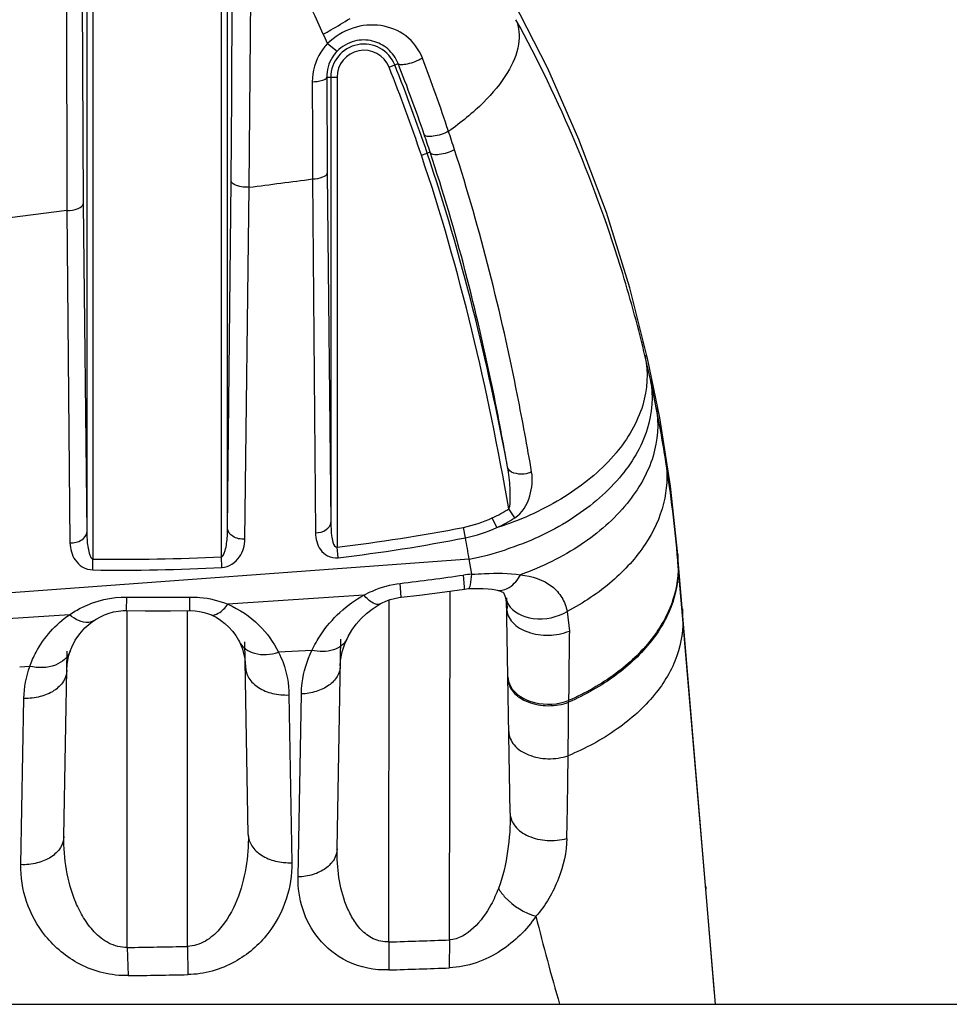
# Model space of a CAD drawing. Units: inches. Extents: x 0 to 22, y 0 to 17.
# Drawn here: x 4.3 to 4.4, y 13.1 to 13.2 of the extents above; entities that cross this region are included whole.
import ezdxf

# ---------------------------------------------------------------- set-up
doc = ezdxf.new("R2010")
doc.units = ezdxf.units.IN
doc.header["$LTSCALE"] = 1.21
doc.header["$MEASUREMENT"] = 0
doc.layers.add('3_ALL_AXES', color=7, linetype='CONTINUOUS')
doc.layers.add('7_ALL_FEATURES', color=7, linetype='CONTINUOUS')

msp = doc.modelspace()

# ---------------------------------------------------------------- linework, layer by layer
at = {"layer": '3_ALL_AXES', "color": 7, "linetype": 'Continuous'}
for p, q in [((4.2748453238, 13.2685418141), (4.274876468, 13.2090718539)), ((4.2769705242, 13.2686248321), (4.2772267726, 13.2100412821)), ((4.2777393076, 13.2686248321), (4.2777393076, 13.1631439173)), ((4.2786249995, 13.2686248321), (4.2786249995, 13.1593365953)), ((4.2969627405, 13.159667214), (4.2969627405, 13.2457571098)), ((4.2978484324, 13.1636510841), (4.2978484324, 13.2457571098)), ((4.3009191133, 13.2123938963), (4.3011987346, 13.2453821741)), ((4.3121116179, 13.2328925694), (4.3134718882, 13.2317964332)), ((4.3208990742, 13.2295204248), (4.3222001409, 13.2300415053)), ((4.3119948977, 13.2280875688), (4.3134675191, 13.2280875688)), ((4.3119948977, 13.2280875688), (4.3120745815, 13.2144209521)), ((4.3125818273, 13.2280875688), (4.3125818273, 13.164539412)), ((4.3134675191, 13.2280875688), (4.3134675191, 13.161048185)), ((4.3255114898, 13.2169642687), (4.326350636, 13.2172476126)), ((4.3267646655, 13.217395127), (4.3263486614, 13.2172534539)), ((4.309972066, 13.2135776161), (4.31038221, 13.1630584161)), ((4.3120745815, 13.2144209521), (4.3125818273, 13.164539412)), ((4.2978484324, 13.1636510841), (4.298364006, 13.2132738645)), ((4.3003125543, 13.1621550347), (4.3009191133, 13.2123938963)), ((4.2772267726, 13.2100412821), (4.2777393076, 13.1631439173)), ((4.274876468, 13.2090718539), (4.2652254632, 13.2078521115)), ((4.274876468, 13.2090718539), (4.2753378669, 13.1616322627)), ((4.3388599302, 13.1652046756), (4.338008284, 13.1665103108)), ((4.336286590199999, 13.1638114375), (4.3356431416, 13.1651958539)), ((4.3318186089, 13.1623757735), (4.3315288045, 13.1638551224)), ((4.3136449083, 13.1595261046), (4.3134675191, 13.161048185)), ((4.3323363557, 13.1592994857), (4.258001635199999, 13.1538735947)), ((4.278601534, 13.1577823265), (4.2786249995, 13.1593365953)), ((4.297042712900001, 13.1581226662), (4.2969627405, 13.159667214)), ((4.3326996075, 13.1571574918), (4.3323363557, 13.1592994857)), ((4.3621988778, 13.1591365935), (4.3621271081, 13.1599894909)), ((4.3621271093, 13.1599894766), (4.3621278826, 13.1597622791)), ((4.362128241000001, 13.1598429475), (4.3621277062, 13.1591306092)), ((4.3621475934, 13.1588982712), (4.3621277062, 13.1591306092)), ((4.3621462696, 13.1597622728), (4.3621472457, 13.1597086967)), ((4.3621472457, 13.1597086967), (4.3621475934, 13.1588982712)), ((4.3628000402, 13.1512559263), (4.3621475934, 13.1588982712)), ((4.3661422434, 13.1121897839), (4.3621988778, 13.1591365935)), ((4.3316861033, 13.1553792471), (4.3315333177, 13.1570441562)), ((4.322606153500001, 13.153890604), (4.3225038289, 13.1558647662)), ((4.329530579, 13.1049712403), (4.329607482799999, 13.1547679981)), ((4.3316675832, 13.1550531237), (4.3322583804, 13.1551095381)), ((4.3316675862, 13.1550531253), (4.3316861033, 13.1553792471)), ((4.2833921332, 13.1519714407), (4.2834793572, 13.1539039178)), ((4.2924341359, 13.1519706552), (4.2924759229, 13.1539125145)), ((4.3173094537, 13.1541818571), (4.2978735242, 13.1528729111)), ((4.320873429700001, 13.1046915663), (4.3209326784, 13.1534964739)), ((4.3375189768, 13.1537940081), (4.3378861499, 13.152896871)), ((4.338192071, 13.1230480887), (4.337655353500001, 13.1537966138)), ((4.3377874991, 13.1522820132), (4.3376923286, 13.1538051957)), ((4.3377897767, 13.1522821775), (4.3376934007, 13.1538052726)), ((4.2835197243, 13.1038970462), (4.2834977849, 13.1519714867)), ((4.2921051941, 13.1040393023), (4.292107397300001, 13.1519706682)), ((4.346353751100001, 13.1518478847), (4.3466406159, 13.1490595811)), ((4.3627813441, 13.1522069136), (4.3628000402, 13.1512559263)), ((4.2752582191, 13.1513771184), (4.262192961, 13.1505098757)), ((4.3661241624, 13.1121882667), (4.3628000402, 13.1512559263)), ((4.2995380446, 13.1474979486), (4.2995393026, 13.1474954397)), ((4.3008043918, 13.1200068705), (4.300324337799999, 13.1475091425)), ((4.3134831445, 13.1179694953), (4.3140052764, 13.1478824155)), ((4.2744736665, 13.1197467444), (4.2749350941, 13.1461819134)), ((4.2753693408, 13.1461774049), (4.275368263, 13.1461743524)), ((4.3098915043, 13.1462991099), (4.3051191878, 13.1460238469)), ((4.2696064906, 13.1440056258), (4.2681588715, 13.1439232135)), ((4.3378522452, 13.1425166973), (4.3379500241, 13.1418401187)), ((4.3379500241, 13.1418401187), (4.3382168427, 13.1411862358)), ((4.2683166473, 13.1157148888), (4.268771933, 13.1394450931)), ((4.3066109488, 13.1399367199), (4.3070264105, 13.1159951394)), ((4.307908304200001, 13.1139586349), (4.3083797782, 13.1400788924)), ((4.346540607, 13.1391275964), (4.3465390489, 13.1388988493)), ((4.3661080175, 13.1125976606), (4.366113042, 13.1125174641)), ((4.3661080175, 13.1125976606), (4.3661129838, 13.1125051912)), ((4.366113042, 13.1125174641), (4.3661241624, 13.1121882667)), ((4.3675182795, 13.0957839649), (4.3661241624, 13.1121882667)), ((4.3673844148, 13.0973806047), (4.3661422434, 13.1121897839)), ((4.2921051938, 13.1040393035), (4.2921732242, 13.1000192382)), ((4.320873431, 13.1046930805), (4.320880906499999, 13.1006947611)), ((4.329530579, 13.1049712403), (4.3294777826, 13.1009822071)), ((4.2835197272, 13.1038970389), (4.283627596600001, 13.099872598))]:
    msp.add_line(p, q, dxfattribs=at)
for points in [[(4.3578642946, 13.1877669449), (4.3552765833, 13.1980234291), (4.3519290845, 13.2087821146), (4.3480174864, 13.2192283444), (4.3435710226, 13.2293207681), (4.3386434156, 13.2389892698), (4.3337026769, 13.2475081838)], [(4.3621271093, 13.1599894766), (4.3610721664, 13.1697162229), (4.3595395671, 13.1795010541), (4.3578642606, 13.1877670964)], [(4.3226061537, 13.1538906027), (4.3252298345, 13.1541997219), (4.3288551136, 13.1546639112), (4.331667601, 13.1550530216)], [(4.3322584151, 13.1551095398), (4.3327957933, 13.1551298087), (4.3336032483, 13.1551400764), (4.3343500526, 13.1551234108), (4.3350302606, 13.1550810308), (4.335625013, 13.1550157427), (4.3361235393, 13.1549333407), (4.336334565, 13.1548881187)], [(4.3363349682, 13.1548880252), (4.33649334, 13.1548488748), (4.3368061908, 13.1547538349), (4.3370230435, 13.1546668392), (4.3371502441, 13.1546000919), (4.3372023617, 13.1545647239), (4.3372234861, 13.1545459395), (4.3372409984, 13.1545248727), (4.3372848854, 13.1544569122), (4.3373546548, 13.1543144517), (4.337442524, 13.1540755494), (4.3375189766, 13.1537940098)], [(4.3196232076, 13.1529194005), (4.3198417557, 13.1530333429), (4.3204327927, 13.1533072423), (4.3210396373, 13.1535369683), (4.3216655367, 13.1537198132), (4.3222957219, 13.1538484574), (4.3226061149, 13.1538906979)], [(4.337518924599999, 13.1537942324), (4.3375340341, 13.1537271009), (4.3376200033, 13.1532099364), (4.3376739792, 13.1525394615), (4.337681906999999, 13.1522753631)], [(4.2787097773, 13.1505265585), (4.2790896881, 13.1507723084), (4.2796767937, 13.1510994459), (4.2802855114, 13.1513775608), (4.2809167528, 13.1516055521), (4.2815781994, 13.1517833243), (4.2822585534, 13.1519047333), (4.2829491699, 13.1519653133), (4.2833921218, 13.1519714982)], [(4.2833921332, 13.1519714385), (4.2860818039, 13.1519439554), (4.2897052151, 13.151943322)], [(4.2897052151, 13.151943322), (4.2925438045, 13.1519714506), (4.2932026745, 13.151942531), (4.2938555869, 13.1518549823), (4.294496659, 13.1517097024), (4.295110196, 13.1515144709), (4.2954083615, 13.1513980536)], [(4.314850731, 13.1478672537), (4.3150669101, 13.1482949722), (4.3156026674, 13.1491949897), (4.3162217879, 13.1500462213), (4.316912316, 13.1508361634), (4.3176652475, 13.151555716), (4.3184753186, 13.1521991178), (4.3193265438, 13.1527532795), (4.3196238875, 13.1529197667)], [(4.3627813441, 13.1522069136), (4.3627857181, 13.1521228505), (4.3628000402, 13.1512559263)], [(4.275368263, 13.1461743524), (4.275594999, 13.1467508883), (4.276101767799999, 13.1477397827), (4.276731094200001, 13.1486616959), (4.2774673082, 13.1494947539), (4.278295498399999, 13.1502243997), (4.278709649200001, 13.1505264708)], [(4.2954079062, 13.1513982427), (4.2955078634, 13.1513558897), (4.2961996231, 13.1510139565), (4.296856081600001, 13.1506037212), (4.2974662412, 13.1501353271), (4.2980276745, 13.1496134109), (4.2985398158, 13.1490404483), (4.2989991753, 13.1484205447), (4.2994008302, 13.1477600884), (4.2995380446, 13.1474979486)], [(4.2995393026, 13.1474954397), (4.2999214425, 13.1465924117), (4.3002860759, 13.145131123), (4.3003864472, 13.143950902)], [(4.3139390791, 13.1440899706), (4.3139884956, 13.1448716928), (4.3142020227, 13.1460667014), (4.314566559, 13.1472115222), (4.3148509227, 13.1478676546)], [(4.2748879047, 13.1434784363), (4.2749379521, 13.1442755217), (4.275152594, 13.1454635939), (4.2753693408, 13.1461774049)]]:
    msp.add_lwpolyline(points, dxfattribs=at)
for centre, radius, start, end in [((-3.5081553263, 13.2680765821), 7.8067116908, 359.5977832492, 359.8361905301), ((4.280783368, 13.2909378734), 0.0644787779, 299.5641185212, 302.3898902074), ((4.2800065101, 13.2922830258), 0.06603209759999999, 298.49811319, 299.5745479436), ((4.1259552113, 13.1516392023), 0.2031165118, 23.5802597779, 23.99929613599999), ((4.317321429100001, 13.2280875688), 0.0047396018, 21.8262276904, 180), ((4.317321429100001, 13.2280875688), 0.0038539099, 21.8262276904, 180), ((4.1014370432, 13.1448629465), 0.2401358627, 18.3284274212, 20.9749020051), ((4.100407735899999, 13.1413992362), 0.2374484663, 18.5563764539, 21.7845288537), ((4.1004702187, 13.1414225093), 0.2382675003, 18.5577116625, 21.7850631603), ((4.109108639700001, 13.1460239833), 0.2290566129, 18.8183138297, 21.5182805664), ((9.9783100065, 13.2345504366), 5.6683767399, 180.071754621, 180.2119931149001), ((4.093420301, 13.1405612645), 0.2456684748, 18.2252880572, 18.8440047632), ((4.0818326303, 13.1382760114), 0.2608171003, 17.7402256062, 18.3477382368), ((3.8001720676, 17.0772593613), 3.8971698278, 277.3823393715, 277.5165678974), ((4.166703128, 13.1429444129), 0.1960649629, 12.3702793587, 13.3439179394), ((4.165144912200001, 13.1426041121), 0.1976599046, 11.1746870926, 12.3698693763), ((4.1628258621, 13.1421516197), 0.2000226811, 8.9198183938, 11.1731057641), ((4.1621419543, 13.1420532588), 0.2007135692, 4.8808085377, 8.9172863403), ((4.3276312982, 13.1823967314), 0.0189752423, 294.9752132289, 303.1525083139), ((4.3280438265, 13.1815328151), 0.0180179325, 281.1522755722, 294.9460058272999), ((4.3274959696, 13.1831210212), 0.0212163859, 294.4772351046, 302.3861013114), ((4.2862485809, 13.3957001823), 0.2362253806, 276.6165708148, 281.0509774349), ((4.3278834401, 13.1822928678), 0.020302123, 281.1764072423, 294.4503784874), ((4.3227348785, 13.2069431662), 0.045210562, 287.4423831502, 289.0438889061), ((4.2861972447, 13.393949001), 0.2360242966, 276.6781331703, 281.1449038096), ((3.7435212451, 13.0617821566), 0.5968357094, 9.4037523768, 9.7032274157), ((4.3235069441, 13.2037740831), 0.0453425664, 281.2287628182, 288.0401510913), ((4.2828469873, 13.4338803955), 0.2745762616, 269.1189638338, 272.9468307184), ((4.2827615625, 13.4321571805), 0.2744063891, 269.1313569725, 272.9832372616), ((4.2869186114, 13.4634799748), 0.3096666011, 276.5987010207, 278.2836169958), ((4.333297062200001, 13.1449553923), 0.0122167174, 92.8031497965, 98.3010300191), ((4.2876805143, 13.4664274333), 0.3125517316, 269.2298386343, 270.8791092881), ((5.6430957777, 13.1310385858), 1.2965804036, 179.2036280827, 179.6425449801), ((2.5390291169, 13.1512626141), 1.8075522169, 359.3659808872001, 359.6080903988999), ((3.1173173496, 13.1447512425), 1.2292273455, 358.8211115077, 359.3711980035), ((4.6752226539, 13.1913812903), 0.3435401907, 193.9873922356, 196.1570453916), ((4.2208860475, 17.143125285), 4.0397138193, 270.8883770696, 271.0101626269), ((4.282150908999999, 14.4374532447), 1.3333240886, 271.6642232964, 272.036434193), ((4.2218080107, 16.9505569676), 3.8511806072, 270.9197575938, 271.0469139228), ((4.2816153389, 14.4031925847), 1.3030896954, 271.7269145355, 272.1069594342)]:
    msp.add_arc(centre, radius, start, end, dxfattribs=at)
for points, knots in [([(4.3115123929, 13.2342518509), (4.307414062, 13.2434569811), (4.2977810786, 13.2614512762), (4.285123985199999, 13.2775210419), (4.2780353987, 13.2849122928)], [0, 0, 0, 0, 0.4959447956, 1, 1, 1, 1]), ([(4.3390198281, 13.236308685), (4.3394882026, 13.2352293301), (4.3396820856, 13.2324427682), (4.3377998506, 13.2283089667), (4.3342781504, 13.2241290127), (4.3311615098, 13.2216151688), (4.329390710899999, 13.2203769047)], [0, 0, 0, 0, 0.1781494211, 0.3972052442, 0.6728328577, 1, 1, 1, 1]), ([(4.3574747782, 13.1881953482), (4.3565278393, 13.1921869595), (4.352036875400001, 13.2087986279), (4.345315552, 13.224817662), (4.3390198281, 13.236308685)], [0, 0, 0, 0, 0.2384412853, 1, 1, 1, 1]), ([(4.3256608594, 13.2308217318), (4.3251872896, 13.2320553937), (4.3235284387, 13.2342624333), (4.3197233011, 13.2357861913), (4.3155713956, 13.2353894465), (4.3131200208, 13.2338901588), (4.312111618, 13.2328925689)], [0, 0, 0, 0, 0.2468125839, 0.4850523397, 0.7350632375, 1, 1, 1, 1]), ([(4.3222001409, 13.2300415053), (4.321885662300001, 13.2308430811), (4.320874416700001, 13.2322674452), (4.3185535513, 13.2334619739), (4.315818642, 13.2334724632), (4.3141417599, 13.2324940882), (4.3134718882, 13.2317964332)], [0, 0, 0, 0, 0.2466071861, 0.4771790446, 0.7229974211, 1, 1, 1, 1]), ([(4.3121116179, 13.2328925693), (4.3117623546, 13.2325261255), (4.3105324006, 13.230966189), (4.3099358937, 13.2289256689), (4.3099377116, 13.227451622)], [0, 0, 0, 0, 0.2556347609, 1, 1, 1, 1]), ([(4.3134718882, 13.2317964332), (4.313229554499999, 13.2315440372), (4.3123892163, 13.2304815952), (4.3119877883, 13.2290875764), (4.3119948977, 13.2280875688)], [0, 0, 0, 0, 0.2591975725, 1, 1, 1, 1]), ([(4.3256608593, 13.230821732), (4.3249899012, 13.2304339848), (4.3239320399, 13.2300403235), (4.322811149800001, 13.2298297417), (4.3222646968, 13.2299055252), (4.3222001409, 13.2300415053)], [0, 0, 0, 0, 0.6351857994, 0.8766202861, 1, 1, 1, 1]), ([(4.3099377116, 13.2274516229), (4.3104282667, 13.227471224), (4.3110468238, 13.2275389647), (4.311979854, 13.2278438097), (4.3119948977, 13.2280875688)], [0, 0, 0, 0, 0.6678005638000001, 1, 1, 1, 1]), ([(4.329390711, 13.2203769046), (4.3287196611, 13.2200144231), (4.327666525400001, 13.2196863908), (4.3264965867, 13.21957851), (4.3259828046, 13.2197586044), (4.3259213073, 13.2199103762)], [0, 0, 0, 0, 0.6262157208, 0.8655452737999999, 1, 1, 1, 1]), ([(4.3378242748, 13.1724426464), (4.3371965623, 13.1760160289), (4.3343308734, 13.1911836674), (4.3304928961, 13.2061892971), (4.3267646655, 13.217395127)], [0, 0, 0, 0, 0.235013044, 1, 1, 1, 1]), ([(4.3302473381, 13.2177474482), (4.3295764086, 13.2173905844), (4.3285238608, 13.2170759946), (4.3273445527, 13.2169950516), (4.326839396, 13.2171967835), (4.326778662, 13.2173523934)], [0, 0, 0, 0, 0.6239226699, 0.862854534, 1, 1, 1, 1]), ([(4.341261144100001, 13.1717603693), (4.3406357116, 13.1754136099), (4.3377809091, 13.190920338), (4.3339610363, 13.206270583), (4.3302473022, 13.2177474566)], [0, 0, 0, 0, 0.2350404401, 1, 1, 1, 1]), ([(4.309972066, 13.2135776161), (4.3104761253, 13.2136006038), (4.3111826706, 13.2136716055), (4.312062028, 13.2141435018), (4.3120745815, 13.2144209521)], [0, 0, 0, 0, 0.6449853365, 1, 1, 1, 1]), ([(4.3009191133, 13.2123938963), (4.3003208723, 13.2123791802), (4.2994855518, 13.2124261649), (4.2983785617, 13.2129382383), (4.298364006, 13.2132738645)], [0, 0, 0, 0, 0.6404593864, 1, 1, 1, 1]), ([(4.274876468, 13.2090718539), (4.2754347706, 13.2090766206), (4.2762528155, 13.2091425745), (4.2772141764, 13.209716387), (4.2772267726, 13.2100412821)], [0, 0, 0, 0, 0.631971565, 1, 1, 1, 1]), ([(4.3578642606, 13.1877670964), (4.357838284700001, 13.1878827268), (4.3577814252, 13.1880542457), (4.3577199142, 13.1882831601), (4.3575443826, 13.1883442258), (4.3574985502, 13.188241381), (4.3574747782, 13.1881953482)], [0, 0, 0, 0, 0.4351360531, 0.6858468384, 0.8097769475, 1, 1, 1, 1]), ([(4.3574747782, 13.1881953482), (4.3579553696, 13.1859481687), (4.357587312, 13.1808055914), (4.3533867293, 13.1738640775), (4.3464424093, 13.1680369812), (4.3406393156, 13.1652953279), (4.3374867381, 13.1642070275)], [0, 0, 0, 0, 0.2043093593, 0.4356838042, 0.7034808065000001, 1, 1, 1, 1]), ([(4.3582161556, 13.1849471502), (4.358676872, 13.1826284806), (4.3582356821, 13.1773561774), (4.3538685062, 13.1702848699), (4.3467185585, 13.164416296), (4.3407693385, 13.1617105206), (4.3375487838, 13.1606605694)], [0, 0, 0, 0, 0.2056875799, 0.4378601711, 0.7052693371, 1, 1, 1, 1]), ([(4.3590573572, 13.18091079), (4.3594650251, 13.1786456945), (4.359039121, 13.1735713454), (4.3549921745, 13.1666919078), (4.3483117738, 13.1609133414), (4.3427225589, 13.1581829629), (4.3396888099, 13.1570940696)], [0, 0, 0, 0, 0.2088574976, 0.4418036406, 0.7074939732, 1, 1, 1, 1]), ([(4.3604295275, 13.1731655581), (4.3607104826, 13.171220175), (4.3604327829, 13.1670125836), (4.357624656700001, 13.1610793711), (4.3527971673, 13.1558081205), (4.3486394013, 13.1530517439), (4.3463537592, 13.151847889)], [0, 0, 0, 0, 0.217670237, 0.452913479, 0.7139211455, 1, 1, 1, 1]), ([(4.338008281700001, 13.1665103018), (4.3382000579, 13.1669715983), (4.338226011600001, 13.168004442), (4.3381942241, 13.1699774513), (4.338005014, 13.1714678842), (4.3378242748, 13.1724426456)], [0, 0, 0, 0, 0.2510890332, 0.5017266409000001, 1, 1, 1, 1]), ([(4.3412611465, 13.1717603548), (4.3409173297, 13.1716085302), (4.3398140883, 13.1712731588), (4.3380013781, 13.1716135998), (4.3378242754, 13.1724426434)], [0, 0, 0, 0, 0.3071656674, 1, 1, 1, 1]), ([(4.3388599319, 13.1652046769), (4.339928212699999, 13.165881662), (4.341219177, 13.1681861994), (4.341454018999999, 13.1706339459), (4.341261144100001, 13.1717603693)], [0, 0, 0, 0, 0.5253182203, 1, 1, 1, 1]), ([(4.31038221, 13.1630584161), (4.3109228945, 13.1630864463), (4.3118756996, 13.1632843192), (4.3125732304, 13.1641407675), (4.3125818273, 13.164539412)], [0, 0, 0, 0, 0.5758781763, 1, 1, 1, 1]), ([(4.3125818273, 13.164539412), (4.3125842457, 13.1639115154), (4.3126598437, 13.1628987647), (4.3128095888, 13.161857131), (4.3131909702, 13.160932818), (4.3134675191, 13.161048185)], [0, 0, 0, 0, 0.5059529225, 0.7585484579999999, 1, 1, 1, 1]), ([(4.275337867, 13.1616322622), (4.2759182617, 13.161631017), (4.2769524783, 13.1618036194), (4.277730308, 13.1627144778), (4.2777393076, 13.1631439173)], [0, 0, 0, 0, 0.5746894540999999, 1, 1, 1, 1]), ([(4.2777393076, 13.1631439173), (4.277741967, 13.1624729793), (4.2777947608, 13.1614732587), (4.278026312, 13.1602948084), (4.2782322725, 13.1596936657), (4.2784594442, 13.1593455715), (4.2786249995, 13.1593365953)], [0, 0, 0, 0, 0.5005041929999999, 0.7509042856, 0.8763192028, 1, 1, 1, 1]), ([(4.2969627405, 13.159667214), (4.2971331101, 13.1596988039), (4.2973409963, 13.1600631323), (4.2975588063, 13.1606924736), (4.2977876365, 13.1619161933), (4.2978457172, 13.1629545511), (4.2978484324, 13.1636510841)], [0, 0, 0, 0, 0.1243475984, 0.2498878424, 0.5001377859, 1, 1, 1, 1]), ([(4.3003125542, 13.1621550326), (4.2997208991, 13.1621438478), (4.2986693351, 13.1623010189), (4.2978576936, 13.1632164837), (4.2978484324, 13.1636510841)], [0, 0, 0, 0, 0.5765065301, 1, 1, 1, 1]), ([(4.31038221, 13.1630584161), (4.3103928558, 13.1622314789), (4.3107423219, 13.1608888347), (4.3121169312, 13.1596444725), (4.313136960500001, 13.159466343), (4.3136449083, 13.1595261046)], [0, 0, 0, 0, 0.4615845583, 0.7145388381000001, 1, 1, 1, 1]), ([(4.2753378669, 13.1616322627), (4.2753496621, 13.1607865856), (4.2757386631, 13.1594254868), (4.2770743181, 13.1581033284), (4.2780787204, 13.1577900873), (4.2786015342, 13.1577823265)], [0, 0, 0, 0, 0.4602190531, 0.7154800844, 1, 1, 1, 1]), ([(4.297042711, 13.158122666), (4.2980255802, 13.1581741563), (4.2998218305, 13.1593963754), (4.300299386, 13.1612873294), (4.3003125543, 13.1621550347)], [0, 0, 0, 0, 0.5314282926, 1, 1, 1, 1]), ([(4.3621475934, 13.1588982712), (4.3622994439, 13.1569840753), (4.3617188516, 13.1528704785), (4.358473612, 13.1472473138), (4.3532630012, 13.1423853407), (4.348911560199999, 13.1399401559), (4.3465390489, 13.1388988493)], [0, 0, 0, 0, 0.2141483257, 0.4484974891, 0.7110460756, 1, 1, 1, 1]), ([(4.3621277062, 13.1591306092), (4.3622798994, 13.1572165404), (4.3617015023, 13.1531038089), (4.3584617887, 13.147480186), (4.3532577799, 13.1426167867), (4.3489108213, 13.140169934), (4.3465406069, 13.1391275964)], [0, 0, 0, 0, 0.2142312669, 0.4485984099, 0.7111075554999999, 1, 1, 1, 1]), ([(4.3326996069, 13.1571574958), (4.3333083493, 13.1572012789), (4.3356341691, 13.1573351372), (4.3379838971, 13.1573311821), (4.3396888099, 13.1570940696)], [0, 0, 0, 0, 0.2617538505, 1, 1, 1, 1]), ([(4.3322584151, 13.1551095403), (4.3323256067, 13.1551127299), (4.3324595191, 13.155329833), (4.3326064253, 13.1559833068), (4.3326704264, 13.1566535577), (4.3326996078, 13.1571574958)], [0, 0, 0, 0, 0.09440799529999999, 0.2915500462, 1, 1, 1, 1]), ([(4.3363349686, 13.1548880272), (4.3369110394, 13.1547544575), (4.338412615299999, 13.1552436557), (4.3392733747, 13.1563983004), (4.3396888857, 13.157094109)], [0, 0, 0, 0, 0.4218573057, 1, 1, 1, 1]), ([(4.339688907699999, 13.1570941047), (4.3412705401, 13.1568754361), (4.3436527112, 13.1562129367), (4.3456751155, 13.153884185), (4.3461831728, 13.1525387166), (4.3463537592, 13.151847889)], [0, 0, 0, 0, 0.5304128759000001, 0.7636154118999999, 1, 1, 1, 1]), ([(4.3173094537, 13.1541818571), (4.317702204, 13.1543950743), (4.3193414254, 13.1551995077), (4.3211338612, 13.1557064331), (4.3225038341, 13.1558648)], [0, 0, 0, 0, 0.2447406859, 1, 1, 1, 1]), ([(4.2752582191, 13.1513771184), (4.2758235128, 13.1517651396), (4.2783142166, 13.1532378502), (4.2812739988, 13.1539334561), (4.2834793668, 13.1539039378)], [0, 0, 0, 0, 0.2371496853, 1, 1, 1, 1]), ([(4.2924759172, 13.1539124913), (4.292948184, 13.1539197596), (4.294788307, 13.1538538404), (4.2966115963, 13.1533995294), (4.2978735242, 13.1528729111)], [0, 0, 0, 0, 0.2567355047, 1, 1, 1, 1]), ([(4.3098915043, 13.1462991099), (4.3102528318, 13.1470609809), (4.3120508887, 13.1502278418), (4.3148517752, 13.1528487748), (4.3173094504, 13.1541818569)], [0, 0, 0, 0, 0.2317055034, 1, 1, 1, 1]), ([(4.3196232068, 13.1529194021), (4.3193334179, 13.1527635315), (4.3183012751, 13.1531113692), (4.3177023338, 13.1537510766), (4.3173094557, 13.1541818581)], [0, 0, 0, 0, 0.3607674279999999, 1, 1, 1, 1]), ([(4.2954083629, 13.1513980566), (4.2957566373, 13.1512534737), (4.2968581465, 13.151633356), (4.2974897874, 13.152385818), (4.2978735246, 13.1528729115)], [0, 0, 0, 0, 0.3781576086, 1, 1, 1, 1]), ([(4.2978735252, 13.1528729112), (4.2995205604, 13.1521855861), (4.3024008374, 13.1502424192), (4.3044098462, 13.147448633), (4.3051191878, 13.1460238469)], [0, 0, 0, 0, 0.5285963434000001, 1, 1, 1, 1]), ([(4.3376819336, 13.1522738438), (4.3376942566, 13.1515678603), (4.3384588757, 13.1500095404), (4.3407988693, 13.1487217306), (4.3436880364, 13.14829852), (4.3457131013, 13.1486792464), (4.3466406158, 13.1490595631)], [0, 0, 0, 0, 0.1971491298, 0.4396846764, 0.7201013787, 1, 1, 1, 1]), ([(4.3378861499, 13.152896871), (4.338600119100001, 13.1517160912), (4.341796620299999, 13.1502857621), (4.3449163977, 13.1510312668), (4.346353751100001, 13.1518478847)], [0, 0, 0, 0, 0.4549485534, 1, 1, 1, 1]), ([(4.2696064906, 13.1440056258), (4.2698504738, 13.1446990335), (4.2711016862, 13.147566085), (4.2732888622, 13.1500248301), (4.2752582192, 13.1513771184)], [0, 0, 0, 0, 0.2352990657, 1, 1, 1, 1]), ([(4.2787096458, 13.1505264758), (4.278512735, 13.1503917354), (4.2772825241, 13.1499975754), (4.2760425812, 13.1507642623), (4.275258218999999, 13.1513771183)], [0, 0, 0, 0, 0.1933537875, 1, 1, 1, 1]), ([(4.3628000402, 13.1512559263), (4.3629530557, 13.1493344261), (4.3623143163, 13.145174978), (4.358886853, 13.1395384777), (4.3534446192, 13.1346898758), (4.3489286317, 13.1322781038), (4.3464706674, 13.1312611537)], [0, 0, 0, 0, 0.2109986516, 0.4447344921, 0.7088253243000001, 1, 1, 1, 1]), ([(4.299539313299999, 13.147495445), (4.2999406528, 13.1466961066), (4.3018997213, 13.1454523968), (4.3040205934, 13.1457070123), (4.3051191868, 13.1460238469)], [0, 0, 0, 0, 0.4389213147, 1, 1, 1, 1]), ([(4.31485072, 13.147867259), (4.314506232099999, 13.1471469391), (4.3128033138, 13.1459778751), (4.3109000604, 13.1460898654), (4.3098915043, 13.1462991099)], [0, 0, 0, 0, 0.436675373, 1, 1, 1, 1]), ([(4.27536824, 13.1461743605), (4.2750480819, 13.1452692571), (4.2730988123, 13.1437034808), (4.2708039274, 13.1437644087), (4.2696064906, 13.1440056258)], [0, 0, 0, 0, 0.4400811286, 1, 1, 1, 1]), ([(4.3083797782, 13.1400788924), (4.308389251, 13.1406041503), (4.3085464313, 13.1427437948), (4.3091855068, 13.144843414), (4.3098915038, 13.1462991099)], [0, 0, 0, 0, 0.2451202228, 1, 1, 1, 1]), ([(4.3051191869, 13.1460238468), (4.3053616152, 13.1455464526), (4.3062010673, 13.1436191869), (4.3065837992, 13.1415005014), (4.3066109488, 13.1399367199)], [0, 0, 0, 0, 0.2550309627, 1, 1, 1, 1]), ([(4.2748879073, 13.1434785862), (4.2748781789, 13.1429211878), (4.2744837787, 13.1417268809), (4.2730441006, 13.1403939911), (4.2710522213, 13.139571563), (4.269544843899999, 13.1394188298), (4.2687719334, 13.1394451017)], [0, 0, 0, 0, 0.2080817821, 0.4431253296, 0.7113429634, 1, 1, 1, 1]), ([(4.300386449499999, 13.1439507683), (4.3003962613, 13.143388651), (4.3008016088, 13.1421822355), (4.3022725683, 13.1408484043), (4.3042991381, 13.1400372385), (4.3058285896, 13.13990009), (4.3066109485, 13.1399367367)], [0, 0, 0, 0, 0.2073495894, 0.4424053161, 0.711136909, 1, 1, 1, 1]), ([(4.313939108, 13.1440916286), (4.3139300113, 13.1435704502), (4.3135845136, 13.1424585231), (4.3122994358, 13.1411719655), (4.3104891246, 13.1403227031), (4.3091009454, 13.140101899), (4.3083797782, 13.1400788924)], [0, 0, 0, 0, 0.2092367656, 0.4435591421, 0.7103708182999999, 1, 1, 1, 1]), ([(4.337856200000001, 13.1422901303), (4.3378683995, 13.1415912186), (4.3385793207, 13.1400552479), (4.3408240896, 13.1387233435), (4.3436325978, 13.1382386244), (4.3456160405, 13.1385575679), (4.3465390489, 13.1388988493)], [0, 0, 0, 0, 0.1995172382, 0.4408728142, 0.7191184608, 1, 1, 1, 1]), ([(4.3382168427, 13.1411862358), (4.3388822712, 13.1399740206), (4.3418716973, 13.1383513988), (4.3450126784, 13.1385612628), (4.346540607, 13.1391275964)], [0, 0, 0, 0, 0.4590579806, 1, 1, 1, 1]), ([(4.3379883164, 13.1347211848), (4.3380002726, 13.1340362146), (4.338681475, 13.1325321935), (4.3408567456, 13.1311985717), (4.3436009986, 13.1306800755), (4.345551744, 13.1309513325), (4.3464706697, 13.1312611489)], [0, 0, 0, 0, 0.1995104776, 0.439934199, 0.71758572, 1, 1, 1, 1]), ([(4.3381920713, 13.1230480728), (4.3382235936, 13.1212425487), (4.3379598454, 13.1176066512), (4.3371671169, 13.1140252948), (4.336510844, 13.1123187327)], [0, 0, 0, 0, 0.496890486, 1, 1, 1, 1]), ([(4.3381920711, 13.123048084), (4.3382035994, 13.1223876968), (4.3388292953, 13.1209412656), (4.3408736648, 13.1196026908), (4.3434939698, 13.1190222714), (4.3453785138, 13.1192079667), (4.3462845045, 13.1194610482)], [0, 0, 0, 0, 0.2000001463, 0.4388504707, 0.7151573297, 1, 1, 1, 1]), ([(4.2744736665, 13.1197467444), (4.2744638939, 13.1191868713), (4.274065651, 13.1179868092), (4.2726143002, 13.1166514242), (4.2706090987, 13.115831865), (4.2690931593, 13.1156847033), (4.2683166473, 13.11571489)], [0, 0, 0, 0, 0.2079609279, 0.4430546469, 0.7113962029, 1, 1, 1, 1]), ([(4.2835197271, 13.1038970389), (4.282615236, 13.1038735846), (4.2808092603, 13.10435114), (4.278752335, 13.1060334398), (4.277234977, 13.1080827658), (4.275768783399999, 13.1110230417), (4.2746873865, 13.1149388998), (4.274445915, 13.1181540964), (4.2744736683, 13.119746847)], [0, 0, 0, 0, 0.1362147434, 0.2672667379, 0.3938025622, 0.5175800439, 0.7601788381, 1, 1, 1, 1]), ([(4.3008043906, 13.1200069351), (4.3008319257, 13.1184278222), (4.300598101499999, 13.1152374882), (4.2993507904, 13.1105634502), (4.2973184235, 13.1069056877), (4.2947437175, 13.10463512), (4.292996495, 13.1040657043), (4.2921051937, 13.1040392995)], [0, 0, 0, 0, 0.2405930151, 0.4839226442, 0.7334708834, 0.8641627576, 1, 1, 1, 1]), ([(4.3008043914, 13.1200068931), (4.3008141908, 13.1194452303), (4.3012194214, 13.1182396794), (4.3026897268, 13.1169069119), (4.3047154078, 13.1160961427), (4.3062442652, 13.1159587663), (4.3070264114, 13.115995162)], [0, 0, 0, 0, 0.2072864763, 0.4423182542, 0.7110737977, 1, 1, 1, 1]), ([(4.3462845072, 13.1194610773), (4.3462439569, 13.1175087285), (4.3453168439, 13.113486258), (4.343248406, 13.1099141923), (4.3418687985, 13.1083447422)], [0, 0, 0, 0, 0.4830737194, 1, 1, 1, 1]), ([(4.3134831445, 13.1179694953), (4.3134740358, 13.1174476599), (4.3131271049, 13.1163340469), (4.3118377222, 13.1150471459), (4.310022425400001, 13.1141991876), (4.3086309707, 13.1139803291), (4.307908304, 13.1139586273)], [0, 0, 0, 0, 0.2091175491, 0.4434292774, 0.7103159406, 1, 1, 1, 1]), ([(4.3208734315, 13.1046930804), (4.3201194062, 13.1046441196), (4.3185990045, 13.1049674802), (4.316867849599999, 13.1063460762), (4.3156283647, 13.1080587462), (4.3144542649, 13.1105460419), (4.313625765799999, 13.1138803478), (4.3134593682, 13.1166083399), (4.3134831437, 13.1179694502)], [0, 0, 0, 0, 0.13554753, 0.2643037069, 0.3890462058, 0.5120138361, 0.7557966495, 1, 1, 1, 1]), ([(4.2836275812, 13.0998725596), (4.2812624672, 13.0998347198), (4.2767046477, 13.1009511008), (4.2717022633, 13.1051265416), (4.2688672784, 13.1102606419), (4.2682826622, 13.1139481708), (4.2683166473, 13.1157148888)], [0, 0, 0, 0, 0.2914507882, 0.5504689797, 0.7822765773, 1, 1, 1, 1]), ([(4.3070264105, 13.1159951394), (4.3070567744, 13.1142464772), (4.3064841601, 13.1106034932), (4.3037503419, 13.1055116898), (4.2989289787, 13.1012993667), (4.2944954067, 13.1000618572), (4.2921732328, 13.1000192383)], [0, 0, 0, 0, 0.2187225364, 0.4511632485, 0.7095375228, 1, 1, 1, 1]), ([(4.3208849649, 13.1006947341), (4.3188681177, 13.1006171634), (4.3149766661, 13.1013845451), (4.310661083899999, 13.104860454), (4.308321676, 13.1092699849), (4.3078806451, 13.112427014), (4.307908304200001, 13.1139586349)], [0, 0, 0, 0, 0.2924768927, 0.5475166001, 0.7780170254000001, 1, 1, 1, 1]), ([(4.336510844, 13.1123187327), (4.3362049696, 13.1115239827), (4.3348480926, 13.108466688), (4.3321097425, 13.1051766953), (4.329530582, 13.1049732519)], [0, 0, 0, 0, 0.2476419508, 1, 1, 1, 1]), ([(4.3365108336, 13.1123187479), (4.3367907218, 13.1118595992), (4.3381898842, 13.1100874319), (4.3402208637, 13.1088107468), (4.3418687765, 13.1083447516)], [0, 0, 0, 0, 0.2389636616, 1, 1, 1, 1]), ([(4.3418687951, 13.1083447476), (4.3405469159, 13.1064278378), (4.3369925554, 13.1028648569), (4.3321083205, 13.1010920305), (4.3295235513, 13.100983862)], [0, 0, 0, 0, 0.4737024726, 1, 1, 1, 1])]:
    msp.add_open_spline(points, degree=3, knots=knots, dxfattribs=at)
for points in [[(4.3380082786, 13.166510319), (4.3349917591, 13.1835718946), (4.331088831000001, 13.2005603052), (4.3255114898, 13.2169642687)], [(4.3378242748, 13.1724426464), (4.3349596194, 13.1875931577), (4.3313121665, 13.2026552397), (4.3263486614, 13.2172534539)], [(4.268771933, 13.1394450931), (4.2688014606, 13.1409902323), (4.2690838871, 13.1425512487), (4.2696064906, 13.1440056258)]]:
    msp.add_open_spline(points, degree=3, dxfattribs=at)
at = {"layer": '7_ALL_FEATURES', "color": 7, "linetype": 'Continuous'}
msp.add_line((2.7065930826, 13.095783966), (9.6615143424, 13.095783966), dxfattribs=at)

doc.saveas('drawing.dxf')
